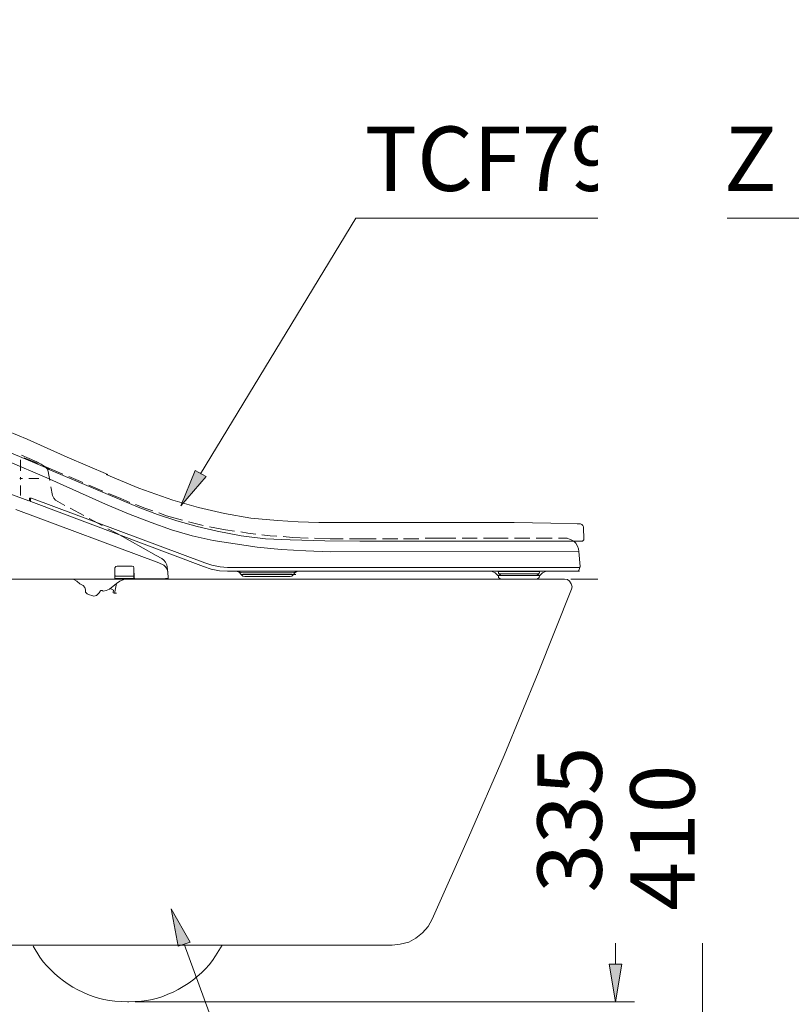
# Model space of a CAD drawing. Units: millimetres. Extents: x 0 to 250, y -250 to 0.
# Drawn here: x 73 to 127, y -209 to -140 of the extents above; entities that cross this region are included whole.
import ezdxf

# ---------------------------------------------------------------- set-up
doc = ezdxf.new("R2010")
doc.units = ezdxf.units.MM
doc.header["$MEASUREMENT"] = 0
doc.layers.add('Layer 1', color=7, linetype='Continuous', lineweight=0)

msp = doc.modelspace()

# ---------------------------------------------------------------- hatches: boundary and pattern name
at = {"layer": 'Layer 1', "transparency": 33554687}
for points in [[(85.925, -172.317), (84.154, -174.354), (85.158, -171.875)], [(114.993, -182.144), (114.107, -182.144), (114.55, -179.488)], [(121.086, -182.144), (120.201, -182.144), (120.643, -179.488)], [(83.977, -205.162), (83.476, -202.536), (84.804, -204.867)], [(114.107, -206.402), (114.993, -206.402), (114.55, -209.058)]]:
    msp.add_hatch(color=0, dxfattribs=at).paths.add_polyline_path(points)

# ---------------------------------------------------------------- linework, layer by layer
at = {"layer": 'Layer 1', "color": 0, "lineweight": 15}
for p, q in [((85.541, -172.111), (96.401, -154.228)), ((96.401, -154.228), (129.108, -154.228)), ((69.724, -168.186), (73.413, -169.691)), ((73.413, -169.691), (76.216, -170.96)), ((71.199, -170.193), (74.977, -171.786)), ((74.8, -172.406), (72.055, -171.226)), ((72.94, -171.196), (72.94, -171.137)), ((72.94, -171.196), (72.94, -171.904)), ((73.029, -170.812), (74.091, -171.285)), ((73.206, -170.989), (74.18, -171.403)), ((74.386, -171.432), (74.091, -171.285)), ((74.682, -171.639), (74.386, -171.432)), ((76.216, -170.96), (79.049, -172.17)), ((74.593, -171.58), (75.095, -171.786)), ((74.829, -171.786), (74.682, -171.639)), ((74.888, -171.963), (74.829, -171.786)), ((74.888, -171.786), (81.174, -174.442)), ((74.888, -171.963), (75.006, -172.583)), ((75.095, -171.786), (75.921, -172.14)), ((84.154, -174.354), (85.158, -171.875)), ((85.158, -171.875), (85.925, -172.317)), ((72.911, -172.435), (73.088, -172.435)), ((72.94, -172.347), (72.94, -172.524)), ((73.531, -172.435), (74.239, -172.435)), ((78.902, -174.236), (74.8, -172.406)), ((76.334, -172.317), (77.308, -172.731)), ((78.931, -172.17), (81.233, -173.114)), ((85.925, -172.317), (84.154, -174.354)), ((71.583, -173.291), (73.531, -173.999)), ((72.94, -172.937), (72.94, -173.645)), ((75.065, -173.026), (75.183, -173.645)), ((77.721, -172.908), (78.695, -173.321)), ((79.108, -173.498), (79.964, -173.852)), ((81.233, -173.114), (83.594, -173.97)), ((73.531, -173.999), (73.59, -173.999)), ((73.649, -173.822), (73.59, -173.822)), ((73.59, -173.822), (73.59, -173.852)), ((73.59, -173.852), (73.59, -173.97)), ((73.59, -173.999), (73.59, -173.97)), ((73.708, -173.822), (73.649, -173.822)), ((73.678, -173.822), (73.649, -173.852)), ((73.649, -173.852), (73.649, -173.881)), ((73.649, -174.029), (73.649, -173.881)), ((73.649, -174.029), (73.649, -174.058)), ((73.649, -174.058), (73.678, -174.058)), ((73.708, -173.822), (73.678, -173.822)), ((73.678, -174.058), (85.748, -178.603)), ((85.837, -178.338), (73.708, -173.822)), ((75.183, -173.645), (75.272, -173.822)), ((75.272, -173.822), (75.39, -173.97)), ((75.39, -173.97), (76.039, -174.324)), ((79.964, -173.852), (80.584, -174.118)), ((83.594, -173.97), (85.394, -174.472)), ((82.62, -178.338), (72.616, -174.619)), ((76.423, -174.531), (77.367, -175.032)), ((78.902, -174.236), (80.495, -174.914)), ((80.997, -174.265), (81.646, -174.531)), ((81.174, -174.442), (82.531, -174.973)), ((81.646, -174.531), (82.207, -174.708)), ((82.62, -174.855), (83.151, -175.062)), ((85.394, -174.472), (87.224, -174.885)), ((87.224, -174.885), (89.053, -175.209)), ((77.751, -175.239), (78.665, -175.741)), ((80.495, -174.914), (82.089, -175.534)), ((82.089, -175.534), (83.505, -176.036)), ((82.531, -174.973), (83.889, -175.416)), ((83.151, -175.062), (84.272, -175.357)), ((83.889, -175.416), (85.305, -175.8)), ((84.686, -175.475), (85.718, -175.741)), ((89.053, -175.209), (90.912, -175.386)), ((90.912, -175.386), (92.358, -175.475)), ((92.358, -175.475), (93.804, -175.534)), ((93.804, -175.534), (97.434, -175.534)), ((97.434, -175.534), (107.468, -175.534)), ((110.035, -175.564), (107.468, -175.534)), ((110.035, -175.564), (111.865, -175.623)), ((79.049, -175.977), (79.698, -176.301)), ((83.505, -176.036), (84.951, -176.449)), ((85.305, -175.8), (86.692, -176.124)), ((86.161, -175.829), (87.283, -176.036)), ((86.692, -176.124), (88.374, -176.449)), ((87.283, -176.036), (87.902, -176.124)), ((88.345, -176.183), (88.847, -176.272)), ((88.847, -176.272), (89.407, -176.331)), ((111.865, -175.623), (112.101, -175.623)), ((112.189, -175.652), (112.101, -175.623)), ((112.278, -175.741), (112.189, -175.652)), ((112.307, -175.829), (112.278, -175.741)), ((112.337, -176.744), (112.307, -175.829)), ((79.698, -176.301), (82.443, -177.836)), ((84.951, -176.449), (86.427, -176.773)), ((86.427, -176.773), (89.496, -177.246)), ((88.374, -176.449), (90.086, -176.655)), ((89.82, -176.39), (90.411, -176.449)), ((90.086, -176.655), (91.798, -176.744)), ((90.411, -176.449), (90.883, -176.478)), ((91.325, -176.508), (91.975, -176.567)), ((91.798, -176.744), (94.217, -176.803)), ((91.975, -176.567), (93.067, -176.626)), ((93.509, -176.626), (94.601, -176.655)), ((94.217, -176.803), (96.667, -176.832)), ((95.516, -176.655), (94.601, -176.655)), ((96.873, -176.655), (95.959, -176.655)), ((96.667, -176.832), (112.248, -176.832)), ((96.873, -176.655), (97.818, -176.655)), ((98.26, -176.655), (99.323, -176.655)), ((99.736, -176.655), (100.798, -176.655)), ((101.241, -176.626), (102.185, -176.626)), ((102.185, -176.626), (103.395, -176.626)), ((103.838, -176.626), (104.871, -176.626)), ((105.313, -176.626), (106.523, -176.626)), ((107.055, -176.626), (106.523, -176.626)), ((108.56, -176.626), (107.497, -176.626)), ((109.533, -176.626), (109.002, -176.626)), ((109.533, -176.626), (110.124, -176.626)), ((110.566, -176.626), (111.156, -176.626)), ((111.156, -176.626), (111.156, -176.596)), ((111.393, -176.714), (111.156, -176.626)), ((111.629, -176.832), (111.393, -176.714)), ((111.776, -176.98), (111.629, -176.832)), ((112.248, -176.832), (112.337, -176.744)), ((89.496, -177.246), (91.178, -177.423)), ((91.178, -177.423), (92.89, -177.511)), ((92.89, -177.511), (94.601, -177.57)), ((94.601, -177.57), (111.983, -177.541)), ((111.894, -177.187), (111.776, -176.98)), ((111.953, -177.364), (111.894, -177.187)), ((111.983, -177.541), (111.953, -177.364)), ((111.983, -177.541), (112.071, -178.603)), ((82.826, -178.043), (82.443, -177.836)), ((82.974, -178.515), (82.62, -178.338)), ((82.974, -178.161), (82.826, -178.043)), ((83.092, -178.308), (82.974, -178.161)), ((83.181, -178.485), (83.092, -178.308)), ((85.837, -178.338), (86.338, -178.515)), ((79.61, -178.603), (79.551, -178.692)), ((79.551, -178.692), (79.551, -179.459)), ((79.551, -179.223), (79.551, -178.692)), ((79.698, -178.574), (79.61, -178.603)), ((80.761, -178.574), (79.698, -178.574)), ((80.849, -178.603), (80.761, -178.574)), ((80.879, -178.692), (80.849, -178.603)), ((80.908, -179.4), (80.879, -178.692)), ((80.879, -179.223), (80.879, -178.692)), ((83.092, -178.633), (82.974, -178.515)), ((83.21, -178.78), (83.092, -178.633)), ((83.21, -178.633), (83.181, -178.485)), ((83.24, -178.987), (83.21, -178.633)), ((83.24, -178.987), (83.21, -178.78)), ((83.24, -178.987), (83.269, -179.4)), ((85.748, -178.603), (86.279, -178.78)), ((86.279, -178.78), (86.869, -178.898)), ((86.338, -178.515), (86.899, -178.633)), ((86.869, -178.898), (87.43, -178.928)), ((86.899, -178.633), (87.43, -178.662)), ((87.43, -178.662), (112.042, -178.662)), ((105.697, -178.928), (87.43, -178.928)), ((88.227, -178.987), (88.02, -178.928)), ((88.374, -179.016), (88.079, -178.928)), ((88.374, -179.164), (88.227, -178.987)), ((88.374, -179.016), (88.492, -179.046)), ((91.945, -179.046), (92.034, -179.016)), ((92.358, -178.928), (92.034, -179.016)), ((92.27, -178.957), (92.122, -179.046)), ((92.476, -178.928), (92.27, -178.957)), ((111.865, -178.928), (105.697, -178.928)), ((106.317, -178.957), (105.697, -178.928)), ((105.933, -178.957), (105.697, -178.928)), ((106.14, -179.046), (105.933, -178.957)), ((109.238, -178.957), (106.317, -178.957)), ((106.376, -178.957), (106.376, -178.987)), ((106.376, -178.987), (106.376, -179.075)), ((109.209, -179.075), (109.238, -178.987)), ((109.238, -178.987), (109.238, -178.957)), ((109.238, -178.957), (109.268, -178.957)), ((109.888, -178.928), (109.268, -178.957)), ((109.651, -178.957), (109.445, -179.046)), ((109.888, -178.928), (109.651, -178.957)), ((111.865, -178.928), (111.983, -178.869)), ((111.865, -178.928), (112.042, -178.928)), ((111.983, -178.869), (112.042, -178.751)), ((112.042, -178.662), (112.071, -178.633)), ((112.042, -178.751), (112.042, -178.662)), ((112.071, -178.633), (112.071, -178.603)), ((60.487, -179.488), (110.979, -179.488)), ((80.436, -179.488), (72.321, -179.488)), ((76.688, -179.518), (76.452, -179.489)), ((76.895, -179.636), (76.688, -179.518)), ((76.895, -179.636), (77.101, -179.813)), ((79.492, -179.489), (79.551, -179.489)), ((79.551, -179.223), (79.61, -179.282)), ((79.551, -179.429), (79.551, -179.223)), ((80.879, -179.429), (79.551, -179.429)), ((79.551, -179.489), (79.551, -179.459)), ((79.61, -179.282), (80.849, -179.282)), ((79.905, -179.636), (79.669, -179.784)), ((80.17, -179.518), (79.905, -179.636)), ((80.259, -179.489), (80.17, -179.518)), ((80.348, -179.489), (80.259, -179.489)), ((80.436, -179.488), (80.466, -179.488)), ((82.974, -179.488), (80.466, -179.488)), ((80.849, -179.282), (80.879, -179.252)), ((80.879, -179.429), (80.879, -179.223)), ((80.879, -179.252), (80.879, -179.223)), ((80.908, -179.4), (80.908, -179.43)), ((80.908, -179.43), (80.938, -179.43)), ((83.004, -179.459), (80.938, -179.429)), ((82.974, -179.489), (83.003, -179.489)), ((83.003, -179.489), (83.003, -179.459)), ((83.092, -179.429), (83.004, -179.459)), ((83.24, -179.429), (83.092, -179.429)), ((83.24, -179.43), (83.269, -179.43)), ((83.269, -179.43), (83.269, -179.4)), ((88.551, -179.164), (88.374, -179.164)), ((88.374, -179.164), (88.492, -179.282)), ((91.945, -179.046), (88.492, -179.046)), ((88.492, -179.282), (88.64, -179.311)), ((88.551, -179.164), (89.643, -179.164)), ((91.798, -179.311), (88.64, -179.311)), ((90.706, -179.164), (89.643, -179.164)), ((91.414, -179.164), (90.706, -179.164)), ((91.414, -179.164), (91.827, -179.164)), ((91.798, -179.311), (91.916, -179.282)), ((91.827, -179.164), (92.034, -179.164)), ((91.916, -179.282), (92.034, -179.164)), ((92.122, -179.046), (92.034, -179.164)), ((92.034, -179.164), (92.211, -179.164)), ((106.317, -179.223), (106.14, -179.046)), ((106.317, -179.223), (106.346, -179.223)), ((109.238, -179.223), (106.346, -179.223)), ((106.346, -179.252), (106.346, -179.223)), ((106.376, -179.252), (106.346, -179.252)), ((106.376, -179.075), (106.494, -179.193)), ((106.376, -179.105), (109.209, -179.105)), ((106.376, -179.252), (106.376, -179.37)), ((106.376, -179.37), (106.494, -179.459)), ((106.494, -179.193), (106.612, -179.223)), ((106.494, -179.459), (106.612, -179.488)), ((108.973, -179.488), (106.612, -179.488)), ((108.973, -179.223), (109.12, -179.193)), ((108.973, -179.488), (109.091, -179.459)), ((108.973, -179.488), (109.15, -179.488)), ((109.091, -179.459), (109.209, -179.37)), ((109.12, -179.193), (109.209, -179.075)), ((109.209, -179.37), (109.238, -179.252)), ((109.238, -179.223), (109.268, -179.223)), ((109.238, -179.223), (109.238, -179.252)), ((109.445, -179.046), (109.268, -179.223)), ((111.186, -179.518), (110.979, -179.488)), ((111.334, -179.636), (111.186, -179.518)), ((111.452, -179.813), (111.334, -179.636)), ((111.422, -179.488), (120.924, -179.488)), ((111.422, -179.488), (115.878, -179.488)), ((114.107, -182.144), (114.55, -179.488)), ((114.55, -179.488), (114.993, -182.144)), ((120.201, -182.144), (120.643, -179.488)), ((120.643, -179.488), (121.086, -182.144)), ((77.101, -179.813), (77.337, -179.931)), ((77.456, -180.079), (77.337, -179.931)), ((77.485, -180.226), (77.456, -180.079)), ((77.485, -180.226), (77.485, -180.403)), ((77.485, -180.403), (77.603, -180.521)), ((78.459, -180.433), (78.488, -180.374)), ((78.518, -180.315), (78.488, -180.374)), ((78.577, -180.285), (78.518, -180.315)), ((78.636, -180.285), (78.577, -180.285)), ((78.636, -180.285), (78.665, -180.285)), ((78.665, -180.285), (78.724, -180.315)), ((78.724, -180.315), (78.931, -180.285)), ((78.931, -180.285), (79.167, -180.197)), ((79.167, -180.197), (79.669, -179.784)), ((79.226, -180.138), (79.462, -180.256)), ((79.433, -180.403), (79.462, -180.285)), ((79.433, -180.403), (79.433, -180.433)), ((79.462, -180.285), (79.462, -180.256)), ((79.669, -179.784), (79.551, -180.374)), ((79.551, -180.433), (79.551, -180.374)), ((109.15, -186.04), (111.481, -180.197)), ((111.511, -180.02), (111.452, -179.813)), ((111.481, -180.197), (111.511, -180.02)), ((77.603, -180.521), (77.78, -180.58)), ((77.78, -180.58), (77.928, -180.639)), ((77.928, -180.639), (78.075, -180.669)), ((78.075, -180.669), (78.252, -180.639)), ((78.252, -180.639), (78.37, -180.521)), ((78.37, -180.521), (78.459, -180.433)), ((79.433, -180.433), (79.462, -180.433)), ((79.492, -180.462), (79.462, -180.433)), ((79.492, -180.462), (79.669, -180.462)), ((79.492, -180.462), (79.521, -180.462)), ((79.521, -180.462), (79.551, -180.433)), ((114.993, -182.144), (114.107, -182.144)), ((114.55, -182.144), (114.55, -206.402)), ((121.086, -182.144), (120.201, -182.144)), ((120.643, -182.144), (120.643, -213.012)), ((106.759, -191.824), (109.15, -186.04)), ((104.281, -197.549), (106.759, -191.824)), ((101.743, -203.274), (104.281, -197.549)), ((83.977, -205.162), (83.476, -202.536)), ((83.476, -202.536), (84.804, -204.867)), ((101.064, -204.218), (101.448, -203.776)), ((101.448, -203.776), (101.743, -203.274)), ((100.592, -204.602), (101.064, -204.218)), ((60.31, -205.074), (98.939, -205.074)), ((84.804, -204.867), (83.977, -205.162)), ((84.391, -205.015), (93.686, -230.335)), ((98.939, -205.074), (99.5, -205.015)), ((99.5, -205.015), (100.09, -204.867)), ((100.09, -204.867), (100.592, -204.602)), ((114.107, -206.402), (114.993, -206.402)), ((114.55, -209.058), (114.107, -206.402)), ((114.993, -206.402), (114.55, -209.058)), ((80.436, -209.058), (80.525, -209.058)), ((80.967, -209.058), (115.878, -209.058))]:
    msp.add_line(p, q, dxfattribs=at)
at = {"layer": 'Layer 1', "color": 0}
for p, q in [((84.154, -174.354), (85.158, -171.875)), ((85.158, -171.875), (85.925, -172.317)), ((85.925, -172.317), (84.154, -174.354)), ((114.107, -182.144), (114.55, -179.488)), ((114.55, -179.488), (114.993, -182.144)), ((120.201, -182.144), (120.643, -179.488)), ((120.643, -179.488), (121.086, -182.144)), ((114.993, -182.144), (114.107, -182.144)), ((121.086, -182.144), (120.201, -182.144)), ((83.977, -205.162), (83.476, -202.536)), ((83.476, -202.536), (84.804, -204.867)), ((84.804, -204.867), (83.977, -205.162)), ((114.107, -206.402), (114.993, -206.402)), ((114.55, -209.058), (114.107, -206.402)), ((114.993, -206.402), (114.55, -209.058))]:
    msp.add_line(p, q, dxfattribs=at)
at = {"layer": 'Layer 1', "color": 0, "lineweight": 15}
for points in [[(73.826, -205.162), (73.826, -205.162), (74.298, -205.93), (74.298, -205.93), (75.534, -207.604), (77.466, -208.789), (79.551, -208.999), (79.551, -208.999), (80.436, -209.058), (80.436, -209.058)], [(80.525, -209.058), (80.525, -209.058), (81.41, -208.999), (81.41, -208.999), (83.35, -208.811), (85.545, -207.523), (86.574, -205.841), (86.574, -205.841), (87.046, -205.074), (87.046, -205.074)]]:
    msp.add_open_spline(points, degree=3, knots=[0, 0, 0, 0, 1, 1, 1, 2, 2, 2, 3, 3, 3, 3], dxfattribs=at)

# ---------------------------------------------------------------- texts
at = {"insert": (97, -140.328), "char_height": 4.5, "width": 82, "attachment_point": 1}
msp.add_mtext('{\\fArial|b0|i1|c0|p0;\\P\\fArial|b0|i0|c0|p0;TCF796CZ', dxfattribs=at)

# ---------------------------------------------------------------- next in the draw order: texts
at = {"insert": (115.587, -202.673), "char_height": 4.5, "width": 82, "attachment_point": 1, "rotation": 90, "bg_fill": 2}
msp.add_mtext('{\\fArial|b0|i0|c0|p0;410}', dxfattribs=at)

# ---------------------------------------------------------------- next in the draw order: texts
at = {"insert": (109.091, -201.413), "char_height": 4.5, "width": 82, "attachment_point": 1, "rotation": 90}
msp.add_mtext('{\\fArial|b0|i0|c0|p0;335}', dxfattribs=at)

doc.saveas('drawing.dxf')
